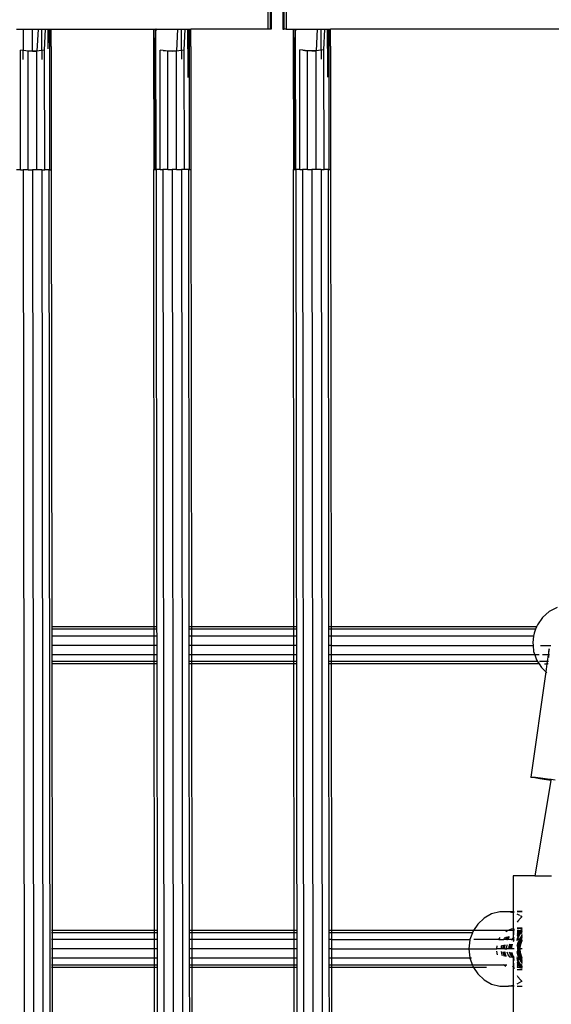
# Model space of a CAD drawing. Extents: x -6253 to 6253, y -3829 to 3829.
# Drawn here: x -1273 to -1045, y 192 to 615 of the extents above; entities that cross this region are included whole.
import ezdxf

# ---------------------------------------------------------------- set-up
doc = ezdxf.new("R2010")
doc.units = 0
doc.layers.get('0').update_dxf_attribs({"linetype": 'CONTINUOUS'})

# ---------------------------------------------------------------- blocks, each defined once
blk = doc.blocks.new('005360')
for p, q in [((-1166.5, 691.21), (-1166.5, 611.21)), ((-1165.41, 691.21), (-1165.41, 611.21)), ((-1165, 691.21), (-1165, 611.21)), ((-1160, 635.21), (-1160, 611.21)), ((-1159.6, 635.21), (-1159.6, 611.21)), ((-1158.5, 635.21), (-1158.5, 611.21)), ((-1274.42, 611.21), (-1271.56, 611.21)), ((-1271.56, 611.21), (-1271.55, 601.94)), ((-1271.56, 611.21), (-1267.56, 611.21)), ((-1267.55, 601.67), (-1267.56, 611.21)), ((-1267.56, 611.21), (-1265.16, 611.21)), ((-1265.16, 611.21), (-1265.67, 601.74)), ((-1265.16, 611.21), (-1263.56, 611.21)), ((-1263.55, 601.95), (-1263.56, 611.21)), ((-1263.56, 611.21), (-1261.96, 611.21)), ((-1262.34, 602.1), (-1261.96, 611.21)), ((-1261.96, 611.21), (-1260.74, 611.21)), ((-1260.76, 602.68), (-1260.74, 611.21)), ((-1260.74, 611.21), (-1260.69, 611.21)), ((-1260.63, 611.09), (-1260.69, 611.21)), ((-1260.69, 611.21), (-1260.63, 611.21)), ((-1260.63, 611.09), (-1260.63, 611.21)), ((-1260.63, 611.21), (-1260.52, 611.21)), ((-1260.54, 610.5), (-1260.63, 611.09)), ((-1260.62, 607.63), (-1260.63, 611.09)), ((-1260.62, 607.63), (-1260.54, 610.5)), ((-1260.54, 610.5), (-1260.52, 611.21)), ((-1260.52, 611.21), (-1260.04, 611.21)), ((-1260.09, 607.39), (-1260.04, 611.21)), ((-1260.04, 611.21), (-1259.57, 611.21)), ((-1259.56, 603.82), (-1259.57, 611.21)), ((-1259.57, 611.21), (-1215.56, 611.21)), ((-1215.56, 611.21), (-1215.48, 611.21)), ((-1215.56, 611.21), (-1215.47, 550.75)), ((-1215.48, 611.21), (-1215.45, 603.75)), ((-1215.48, 611.21), (-1214.86, 611.21)), ((-1214.86, 611.21), (-1214.89, 608.04)), ((-1214.48, 611.14), (-1214.89, 608.04)), ((-1214.86, 611.21), (-1214.48, 611.21)), ((-1214.48, 611.21), (-1214.48, 611.14)), ((-1214.45, 611.21), (-1214.48, 611.14)), ((-1214.48, 611.21), (-1214.45, 611.21)), ((-1214.42, 550.75), (-1214.48, 611.14)), ((-1214.45, 611.21), (-1205.17, 611.21)), ((-1205.17, 611.21), (-1205.67, 601.8)), ((-1205.17, 611.21), (-1203.56, 611.21)), ((-1203.55, 602.01), (-1203.56, 611.21)), ((-1203.56, 611.21), (-1201.96, 611.21)), ((-1202.34, 602.17), (-1201.96, 611.21)), ((-1201.96, 611.21), (-1200.74, 611.21)), ((-1200.76, 602.74), (-1200.74, 611.21)), ((-1200.74, 611.21), (-1200.65, 611.21)), ((-1200.63, 611.16), (-1200.65, 611.21)), ((-1200.65, 611.21), (-1200.63, 611.21)), ((-1200.63, 611.16), (-1200.63, 611.21)), ((-1200.63, 611.21), (-1200.52, 611.21)), ((-1200.62, 607.7), (-1200.63, 611.16)), ((-1200.54, 610.57), (-1200.63, 611.16)), ((-1200.62, 607.7), (-1200.54, 610.57)), ((-1200.54, 610.57), (-1200.52, 611.21)), ((-1200.09, 607.46), (-1200.54, 610.57)), ((-1200.52, 611.21), (-1200.04, 611.21)), ((-1200.09, 607.46), (-1200.04, 611.21)), ((-1200.04, 611.21), (-1199.57, 611.21)), ((-1199.56, 603.89), (-1199.57, 611.21)), ((-1166.5, 611.21), (-1199.57, 611.21)), ((-1165.41, 611.21), (-1166.5, 611.21)), ((-1165, 611.21), (-1165.41, 611.21)), ((-1160, 611.21), (-1159.6, 611.21)), ((-1158.5, 611.21), (-1159.6, 611.21)), ((-1158.5, 611.21), (-1155.56, 611.21)), ((-1155.56, 611.21), (-1155.48, 611.21)), ((-1155.56, 611.21), (-1155.47, 550.82)), ((-1155.48, 611.21), (-1155.45, 603.82)), ((-1155.48, 611.21), (-1154.86, 611.21)), ((-1154.86, 611.21), (-1154.89, 608.11)), ((-1154.48, 611.21), (-1154.89, 608.11)), ((-1154.86, 611.21), (-1154.48, 611.21)), ((-1154.48, 611.21), (-1145.17, 611.21)), ((-1154.42, 550.82), (-1154.48, 611.21)), ((-1145.17, 611.21), (-1145.67, 601.87)), ((-1145.17, 611.21), (-1143.56, 611.21)), ((-1143.55, 602.08), (-1143.56, 611.21)), ((-1143.56, 611.21), (-1141.96, 611.21)), ((-1142.34, 602.24), (-1141.96, 611.21)), ((-1141.96, 611.21), (-1140.74, 611.21)), ((-1140.76, 602.81), (-1140.74, 611.21)), ((-1140.74, 611.21), (-1140.63, 611.21)), ((-1140.62, 607.81), (-1140.63, 611.21)), ((-1140.54, 610.64), (-1140.63, 611.21)), ((-1140.63, 611.21), (-1140.53, 611.21)), ((-1140.62, 607.81), (-1140.54, 610.64)), ((-1140.54, 610.64), (-1140.53, 611.21)), ((-1140.09, 607.52), (-1140.54, 610.64)), ((-1140.53, 611.21), (-1140.04, 611.21)), ((-1140.09, 607.52), (-1140.04, 611.21)), ((-1140.04, 611.21), (-1139.57, 611.21)), ((-1139.56, 603.96), (-1139.57, 611.21)), ((-1032.5, 611.21), (-1139.57, 611.21)), ((-1260.76, 602.68), (-1260.62, 607.63)), ((-1260.15, 602.9), (-1260.09, 607.39)), ((-1259.56, 603.82), (-1260.09, 607.39)), ((-1214.89, 608.04), (-1215.45, 603.75)), ((-1214.89, 608.04), (-1214.95, 602.95)), ((-1200.76, 602.74), (-1200.62, 607.7)), ((-1200.6, 590.44), (-1200.62, 607.7)), ((-1200.15, 602.97), (-1200.09, 607.46)), ((-1199.56, 603.89), (-1200.09, 607.46)), ((-1154.89, 608.11), (-1155.45, 603.82)), ((-1154.89, 608.11), (-1154.95, 603.02)), ((-1140.76, 602.81), (-1140.62, 607.81)), ((-1140.6, 590.51), (-1140.62, 607.81)), ((-1140.15, 603.04), (-1140.09, 607.52)), ((-1139.56, 603.96), (-1140.09, 607.52)), ((-1272.69, 550.68), (-1272.75, 602.09)), ((-1271.55, 601.94), (-1272.75, 602.09)), ((-1271.54, 598.13), (-1271.55, 601.94)), ((-1271.55, 601.94), (-1271.45, 601.93)), ((-1269.42, 601.65), (-1271.45, 601.93)), ((-1267.55, 601.67), (-1269.42, 601.65)), ((-1269.36, 550.69), (-1269.42, 601.65)), ((-1267.55, 601.67), (-1265.67, 601.74)), ((-1265.67, 601.65), (-1267.55, 601.67)), ((-1263.64, 601.94), (-1265.67, 601.65)), ((-1265.67, 601.74), (-1265.67, 601.65)), ((-1265.61, 550.69), (-1265.67, 601.65)), ((-1263.64, 601.94), (-1263.55, 601.95)), ((-1262.34, 602.1), (-1263.55, 601.95)), ((-1263.55, 601.95), (-1263.54, 598.12)), ((-1262.28, 550.69), (-1262.34, 602.1)), ((-1260.09, 550.7), (-1260.15, 602.9)), ((-1259.55, 603.7), (-1259.56, 603.82)), ((-1259.55, 603.7), (-1259.5, 550.7)), ((-1214.89, 550.75), (-1214.95, 602.95)), ((-1212.69, 550.75), (-1212.75, 602.16)), ((-1211.45, 602), (-1212.75, 602.16)), ((-1211.45, 602), (-1209.62, 601.81)), ((-1209.42, 601.72), (-1211.45, 602)), ((-1209.62, 601.81), (-1209.41, 601.8)), ((-1207.55, 601.74), (-1209.42, 601.72)), ((-1209.36, 550.76), (-1209.42, 601.72)), ((-1207.55, 601.74), (-1205.67, 601.8)), ((-1205.67, 601.72), (-1207.55, 601.74)), ((-1203.64, 602), (-1205.67, 601.72)), ((-1205.67, 601.8), (-1205.67, 601.72)), ((-1205.62, 550.76), (-1205.67, 601.72)), ((-1203.64, 602), (-1203.55, 602.01)), ((-1202.34, 602.17), (-1203.55, 602.01)), ((-1203.55, 602.01), (-1203.54, 598.19)), ((-1202.28, 550.76), (-1202.34, 602.17)), ((-1200.09, 550.76), (-1200.15, 602.97)), ((-1199.55, 603.76), (-1199.56, 603.89)), ((-1199.55, 603.76), (-1199.5, 550.76)), ((-1154.89, 550.82), (-1154.95, 603.02)), ((-1152.69, 550.82), (-1152.75, 602.23)), ((-1151.45, 602.06), (-1152.75, 602.23)), ((-1151.45, 602.06), (-1149.62, 601.88)), ((-1149.42, 601.79), (-1151.45, 602.06)), ((-1149.62, 601.88), (-1149.41, 601.87)), ((-1147.55, 601.81), (-1149.42, 601.79)), ((-1149.36, 550.82), (-1149.42, 601.79)), ((-1147.55, 601.81), (-1145.67, 601.87)), ((-1145.67, 601.79), (-1147.55, 601.81)), ((-1143.64, 602.07), (-1145.67, 601.79)), ((-1145.67, 601.87), (-1145.67, 601.79)), ((-1145.62, 550.83), (-1145.67, 601.79)), ((-1143.64, 602.07), (-1143.55, 602.08)), ((-1142.34, 602.24), (-1143.55, 602.08)), ((-1143.55, 602.08), (-1143.54, 598.28)), ((-1142.28, 550.83), (-1142.34, 602.24)), ((-1140.09, 550.83), (-1140.15, 603.04)), ((-1139.55, 603.83), (-1139.56, 603.96)), ((-1139.55, 603.83), (-1139.5, 550.83)), ((-1272.69, 550.68), (-1274.42, 550.68)), ((-1272.69, 550.68), (-1271.49, 550.68)), ((-1269.36, 550.69), (-1271.49, 550.68)), ((-1271.49, 550.68), (-1269.52, -1158.2)), ((-1269.36, 550.69), (-1267.49, 550.69)), ((-1267.49, 550.69), (-1265.52, -1158.2)), ((-1265.61, 550.69), (-1267.49, 550.69)), ((-1263.49, 550.69), (-1265.61, 550.69)), ((-1263.49, 550.69), (-1261.52, -1158.19)), ((-1263.49, 550.69), (-1262.28, 550.69)), ((-1260.56, 550.7), (-1262.28, 550.69)), ((-1260.56, 550.7), (-1258.59, -1158.19)), ((-1260.56, 550.7), (-1260.09, 550.7)), ((-1260.09, 550.7), (-1259.5, 550.7)), ((-1259.5, 550.7), (-1259.26, 354.21)), ((-1215.47, 550.75), (-1214.89, 550.75)), ((-1215.26, 354.21), (-1215.47, 550.75)), ((-1214.89, 550.75), (-1214.42, 550.75)), ((-1214.42, 550.75), (-1214.19, 354.21)), ((-1212.69, 550.75), (-1214.42, 550.75)), ((-1212.69, 550.75), (-1211.49, 550.75)), ((-1209.36, 550.76), (-1211.49, 550.75)), ((-1211.49, 550.75), (-1209.52, -1158.13)), ((-1209.36, 550.76), (-1207.49, 550.76)), ((-1207.49, 550.76), (-1205.52, -1158.13)), ((-1205.62, 550.76), (-1207.49, 550.76)), ((-1205.62, 550.76), (-1203.49, 550.76)), ((-1203.49, 550.76), (-1201.52, -1158.12)), ((-1202.28, 550.76), (-1203.49, 550.76)), ((-1200.56, 550.76), (-1202.28, 550.76)), ((-1200.56, 550.76), (-1200.33, 354.21)), ((-1200.56, 550.76), (-1200.09, 550.76)), ((-1200.09, 550.76), (-1199.5, 550.76)), ((-1199.5, 550.76), (-1199.26, 354.21)), ((-1155.47, 550.82), (-1154.89, 550.82)), ((-1155.26, 354.21), (-1155.47, 550.82)), ((-1154.89, 550.82), (-1154.42, 550.82)), ((-1154.42, 550.82), (-1152.45, -1158.07)), ((-1152.69, 550.82), (-1154.42, 550.82)), ((-1152.69, 550.82), (-1151.49, 550.82)), ((-1151.49, 550.82), (-1149.52, -1158.06)), ((-1149.36, 550.82), (-1151.49, 550.82)), ((-1149.36, 550.82), (-1147.49, 550.83)), ((-1147.49, 550.83), (-1145.52, -1158.06)), ((-1145.62, 550.83), (-1147.49, 550.83)), ((-1143.49, 550.83), (-1145.62, 550.83)), ((-1143.49, 550.83), (-1141.52, -1158.05)), ((-1143.49, 550.83), (-1142.28, 550.83)), ((-1140.56, 550.83), (-1142.28, 550.83)), ((-1140.56, 550.83), (-1140.33, 354.21)), ((-1140.56, 550.83), (-1140.09, 550.83)), ((-1140.09, 550.83), (-1139.5, 550.83)), ((-1139.5, 550.83), (-1139.28, 354.21)), ((-1045.52, 360.75), (-1048.42, 358.21)), ((-1042.12, 362.5), (-1045.52, 360.75)), ((-1048.42, 358.21), (-1050.65, 355.03)), ((-1259.26, 354.21), (-1259.4, 354.21)), ((-1259.26, 353.14), (-1259.4, 353.14)), ((-1215.26, 354.21), (-1259.26, 354.21)), ((-1259.26, 354.21), (-1259.26, 353.14)), ((-1215.26, 353.14), (-1259.26, 353.14)), ((-1259.26, 353.14), (-1259.26, 350.21)), ((-1214.19, 354.21), (-1215.26, 354.21)), ((-1215.26, 353.14), (-1215.26, 354.21)), ((-1214.19, 353.14), (-1215.26, 353.14)), ((-1215.25, 350.21), (-1215.26, 353.14)), ((-1214.19, 354.21), (-1214.19, 353.14)), ((-1214.19, 353.14), (-1214.18, 350.21)), ((-1199.26, 354.21), (-1200.33, 354.21)), ((-1200.33, 354.21), (-1200.33, 353.14)), ((-1199.26, 353.14), (-1200.33, 353.14)), ((-1200.33, 353.14), (-1200.33, 350.21)), ((-1155.26, 354.21), (-1199.26, 354.21)), ((-1199.26, 354.21), (-1199.26, 353.14)), ((-1155.26, 353.14), (-1199.26, 353.14)), ((-1199.26, 353.14), (-1199.26, 350.21)), ((-1154.31, 354.21), (-1155.26, 354.21)), ((-1155.26, 353.14), (-1155.26, 354.21)), ((-1154.31, 353.14), (-1155.26, 353.14)), ((-1155.25, 350.21), (-1155.26, 353.14)), ((-1139.4, 354.21), (-1140.33, 354.21)), ((-1140.33, 354.21), (-1140.33, 353.14)), ((-1139.4, 353.14), (-1140.33, 353.14)), ((-1140.33, 353.14), (-1140.33, 350.21)), ((-1139.28, 354.21), (-1139.28, 353.14)), ((-1050.97, 354.21), (-1139.28, 354.21)), ((-1139.28, 353.14), (-1139.27, 350.21)), ((-1051.4, 353.14), (-1139.28, 353.14)), ((-1052.08, 351.4), (-1052.25, 350.21)), ((-1051.4, 353.14), (-1052.08, 351.4)), ((-1050.97, 354.21), (-1051.4, 353.14)), ((-1050.65, 355.03), (-1050.97, 354.21)), ((-1259.26, 350.21), (-1259.4, 350.21)), ((-1215.25, 350.21), (-1259.26, 350.21)), ((-1259.26, 350.21), (-1259.25, 346.21)), ((-1214.18, 350.21), (-1215.25, 350.21)), ((-1215.25, 346.21), (-1215.25, 350.21)), ((-1214.18, 350.21), (-1214.18, 346.21)), ((-1199.26, 350.21), (-1200.33, 350.21)), ((-1200.33, 350.21), (-1200.32, 346.21)), ((-1155.25, 350.21), (-1199.26, 350.21)), ((-1199.26, 350.21), (-1199.25, 346.21)), ((-1154.31, 350.21), (-1155.25, 350.21)), ((-1155.25, 346.21), (-1155.25, 350.21)), ((-1139.4, 350.21), (-1140.33, 350.21)), ((-1140.33, 350.21), (-1140.32, 346.21)), ((-1139.27, 350.21), (-1139.27, 346.21)), ((-1052.25, 350.21), (-1139.27, 350.21)), ((-1052.25, 350.21), (-1052.63, 347.52)), ((-1052.63, 347.52), (-1052.5, 346.21)), ((-1259.25, 346.21), (-1259.39, 346.21)), ((-1215.25, 346.21), (-1259.25, 346.21)), ((-1259.25, 346.21), (-1259.25, 342.21)), ((-1214.18, 346.21), (-1215.25, 346.21)), ((-1215.24, 342.21), (-1215.25, 346.21)), ((-1214.18, 346.21), (-1214.18, 342.21)), ((-1199.25, 346.21), (-1200.32, 346.21)), ((-1200.32, 346.21), (-1200.32, 342.21)), ((-1155.25, 346.21), (-1199.25, 346.21)), ((-1199.25, 346.21), (-1199.25, 342.21)), ((-1154.31, 346.21), (-1155.25, 346.21)), ((-1155.24, 342.21), (-1155.25, 346.21)), ((-1139.39, 346.21), (-1140.32, 346.21)), ((-1140.32, 346.21), (-1140.32, 342.21)), ((-1139.27, 346.21), (-1139.26, 342.21)), ((-1139.27, 346.21), (-1052.5, 346.21)), ((-1052.5, 346.21), (-1052.26, 343.62)), ((-1052.26, 343.62), (-1051.78, 342.21)), ((-1049.36, 346.21), (-1044.92, 346.21)), ((-1045.64, 344.72), (-1045.99, 342.21)), ((-1045.78, 343.25), (-1045.64, 344.72)), ((-1045.77, 343.06), (-1045.78, 343.25)), ((-1259.25, 342.21), (-1259.39, 342.21)), ((-1259.24, 339.28), (-1259.39, 339.28)), ((-1215.24, 342.21), (-1259.25, 342.21)), ((-1259.25, 342.21), (-1259.24, 339.28)), ((-1215.24, 339.28), (-1259.24, 339.28)), ((-1259.24, 339.28), (-1259.24, 338.21)), ((-1214.18, 342.21), (-1215.24, 342.21)), ((-1215.24, 339.28), (-1215.24, 342.21)), ((-1214.17, 339.28), (-1215.24, 339.28)), ((-1215.24, 338.21), (-1215.24, 339.28)), ((-1214.18, 342.21), (-1214.17, 339.28)), ((-1214.17, 339.28), (-1214.17, 338.21)), ((-1199.25, 342.21), (-1200.32, 342.21)), ((-1200.32, 342.21), (-1200.32, 339.28)), ((-1199.24, 339.28), (-1200.32, 339.28)), ((-1200.32, 339.28), (-1200.31, 338.21)), ((-1155.24, 342.21), (-1199.25, 342.21)), ((-1199.25, 342.21), (-1199.24, 339.28)), ((-1155.24, 339.28), (-1199.24, 339.28)), ((-1199.24, 339.28), (-1199.24, 338.21)), ((-1154.3, 342.21), (-1155.24, 342.21)), ((-1155.24, 339.28), (-1155.24, 342.21)), ((-1154.3, 339.28), (-1155.24, 339.28)), ((-1155.24, 338.21), (-1155.24, 339.28)), ((-1139.39, 342.21), (-1140.32, 342.21)), ((-1140.32, 342.21), (-1140.32, 339.28)), ((-1139.39, 339.28), (-1140.32, 339.28)), ((-1140.32, 339.28), (-1140.31, 338.21)), ((-1139.26, 342.21), (-1139.26, 339.28)), ((-1051.78, 342.21), (-1139.26, 342.21)), ((-1139.26, 339.28), (-1139.26, 338.21)), ((-1050.59, 339.28), (-1139.26, 339.28)), ((-1051.78, 342.21), (-1051, 339.93)), ((-1049.85, 342.21), (-1051.78, 342.21)), ((-1051, 339.93), (-1050.59, 339.28)), ((-1050.59, 339.28), (-1049.9, 338.21)), ((-1046.41, 339.28), (-1049.73, 339.28)), ((-1045.99, 342.21), (-1048.45, 342.21)), ((-1046.41, 339.28), (-1046.56, 338.21)), ((-1045.99, 342.21), (-1046.41, 339.28)), ((-1046.31, 339.28), (-1046.41, 339.28)), ((-1045.89, 339.28), (-1046.25, 339.28)), ((-1045.89, 342.21), (-1045.99, 342.21)), ((-1045.74, 342.21), (-1045.86, 342.21)), ((-1045.74, 342.21), (-1045.76, 342.89)), ((-1045.7, 341.19), (-1045.74, 342.21)), ((-1045.48, 342.21), (-1045.74, 342.21)), ((-1045.66, 340.96), (-1045.7, 341.19)), ((-1259.24, 338.21), (-1259.39, 338.21)), ((-1215.24, 338.21), (-1259.24, 338.21)), ((-1259.24, 338.21), (-1259.11, 223.69)), ((-1214.17, 338.21), (-1215.24, 338.21)), ((-1215.11, 223.69), (-1215.24, 338.21)), ((-1214.17, 338.21), (-1214.04, 223.69)), ((-1199.24, 338.21), (-1200.31, 338.21)), ((-1200.31, 338.21), (-1200.18, 223.69)), ((-1155.24, 338.21), (-1199.24, 338.21)), ((-1199.24, 338.21), (-1199.11, 223.69)), ((-1154.3, 338.21), (-1155.24, 338.21)), ((-1155.11, 223.69), (-1155.24, 338.21)), ((-1139.39, 338.21), (-1140.31, 338.21)), ((-1140.31, 338.21), (-1140.18, 223.69)), ((-1139.26, 338.21), (-1139.11, 223.69)), ((-1049.9, 338.21), (-1139.26, 338.21)), ((-1047.03, 334.86), (-1053.42, 289.61)), ((-1049.9, 338.21), (-1048.92, 336.67)), ((-1048.92, 336.67), (-1047.03, 334.86)), ((-1047.63, 338.21), (-1046.56, 338.21)), ((-1046.56, 338.21), (-1047.03, 334.86)), ((-1047.03, 334.86), (-1046.95, 334.79)), ((-1046.86, 334.7), (-1046.58, 334.43)), ((-1046.46, 338.21), (-1046.56, 338.21)), ((-1046.05, 338.21), (-1046.39, 338.21)), ((-1053.42, 289.61), (-1052.91, 289.62)), ((-1053, 289.46), (-1053.42, 289.61)), ((-1051.68, 289.2), (-1053, 289.46)), ((-1052.91, 289.62), (-1051.5, 289.5)), ((-1044.83, 288.08), (-1051.75, 247.19)), ((-1049.53, 288.82), (-1051.68, 289.2)), ((-1051.5, 289.5), (-1049.27, 289.25)), ((-1046.68, 288.37), (-1049.53, 288.82)), ((-1049.27, 289.25), (-1046.36, 288.89)), ((-1044.83, 288.08), (-1046.68, 288.37)), ((-1046.36, 288.89), (-1044.73, 288.68)), ((-1044.77, 288.42), (-1044.83, 288.08)), ((-1044.73, 288.68), (-1044.76, 288.47)), ((-1044.73, 288.68), (-1042.93, 288.45)), ((-1061.05, 247.19), (-1061.05, 231.7)), ((-1051.75, 247.19), (-1061.05, 247.19)), ((-1051.75, 247.19), (-1044.6, 247.19)), ((-1073.52, 228.96), (-1076.27, 226.38)), ((-1070.28, 230.77), (-1073.52, 228.96)), ((-1066.72, 231.7), (-1070.28, 230.77)), ((-1063.05, 231.7), (-1066.72, 231.7)), ((-1061.05, 231.7), (-1063.05, 231.7)), ((-1061.05, 231.18), (-1063.05, 231.7)), ((-1060.66, 231.7), (-1061.05, 231.7)), ((-1061.05, 231.7), (-1061.05, 231.18)), ((-1060.66, 231.08), (-1061.05, 231.18)), ((-1061.05, 231.18), (-1061.05, 224.5)), ((-1057.19, 231.76), (-1059.35, 231.74)), ((-1057.19, 231.7), (-1059.35, 231.7)), ((-1058.16, 230.03), (-1059.35, 230.69)), ((-1057.93, 228.96), (-1059.03, 227.69)), ((-1057.25, 229.52), (-1057.93, 228.96)), ((-1057.25, 229.52), (-1057.89, 229.88)), ((-1057.19, 229.57), (-1057.25, 229.52)), ((-1057.19, 229.49), (-1057.25, 229.52)), ((-1076.27, 226.38), (-1078.02, 223.69)), ((-1063.49, 223.69), (-1061.82, 224.38)), ((-1061.82, 224.38), (-1061.05, 224.5)), ((-1061.05, 224.5), (-1060.66, 224.57)), ((-1061.05, 224.5), (-1061.05, 223.69)), ((-1059.03, 227.69), (-1059.35, 227.16)), ((-1057.19, 224.67), (-1059.35, 224.67)), ((-1059.35, 224.63), (-1058.18, 224.56)), ((-1058.18, 224.56), (-1057.19, 224.26)), ((-1259.11, 223.69), (-1259.33, 223.69)), ((-1259.11, 222.61), (-1259.33, 222.61)), ((-1215.11, 223.69), (-1259.11, 223.69)), ((-1259.11, 223.69), (-1259.11, 222.61)), ((-1215.11, 222.61), (-1259.11, 222.61)), ((-1259.11, 222.61), (-1259.11, 219.69)), ((-1214.04, 223.69), (-1215.11, 223.69)), ((-1215.11, 222.61), (-1215.11, 223.69)), ((-1214.04, 222.61), (-1215.11, 222.61)), ((-1215.1, 219.69), (-1215.11, 222.61)), ((-1214.04, 223.69), (-1214.04, 222.61)), ((-1214.04, 222.61), (-1214.03, 219.69)), ((-1199.11, 223.69), (-1200.18, 223.69)), ((-1200.18, 223.69), (-1200.18, 222.61)), ((-1199.11, 222.61), (-1200.18, 222.61)), ((-1200.18, 222.61), (-1200.18, 219.69)), ((-1155.11, 223.69), (-1199.11, 223.69)), ((-1199.11, 223.69), (-1199.11, 222.61)), ((-1155.11, 222.61), (-1199.11, 222.61)), ((-1199.11, 222.61), (-1199.11, 219.69)), ((-1154.24, 223.69), (-1155.11, 223.69)), ((-1155.11, 222.61), (-1155.11, 223.69)), ((-1154.24, 222.61), (-1155.11, 222.61)), ((-1155.1, 219.69), (-1155.11, 222.61)), ((-1139.33, 223.69), (-1140.18, 223.69)), ((-1140.18, 223.69), (-1140.18, 222.61)), ((-1139.33, 222.61), (-1140.18, 222.61)), ((-1140.18, 222.61), (-1140.18, 219.69)), ((-1139.11, 223.69), (-1139.11, 222.61)), ((-1078.02, 223.69), (-1139.11, 223.69)), ((-1139.11, 222.61), (-1139.11, 219.69)), ((-1078.55, 222.61), (-1139.11, 222.61)), ((-1078.55, 222.61), (-1079.6, 219.69)), ((-1078.35, 223.18), (-1078.55, 222.61)), ((-1078.02, 223.69), (-1078.35, 223.18)), ((-1066.3, 223.69), (-1078.02, 223.69)), ((-1067.19, 219.69), (-1066.64, 220.64)), ((-1063.53, 223.67), (-1066.3, 223.69)), ((-1065.08, 219.69), (-1064.79, 220.26)), ((-1064.79, 220.26), (-1064.32, 220.83)), ((-1064.41, 219.69), (-1064.12, 220.26)), ((-1064.22, 223.18), (-1063.53, 223.67)), ((-1064.12, 220.26), (-1063.6, 220.89)), ((-1064.08, 219.69), (-1063.79, 220.26)), ((-1063.84, 219.81), (-1062.93, 220.95)), ((-1063.79, 220.26), (-1063.24, 220.92)), ((-1063.53, 223.67), (-1063.49, 223.69)), ((-1063.51, 219.81), (-1062.57, 220.98)), ((-1061.05, 223.69), (-1063.49, 223.69)), ((-1061.4, 219.69), (-1061.11, 220.26)), ((-1061.11, 223.18), (-1061.05, 223.21)), ((-1061.11, 220.26), (-1061.03, 220.36)), ((-1061.05, 223.69), (-1061.05, 223.21)), ((-1060.74, 223.69), (-1061.05, 223.69)), ((-1061.05, 223.21), (-1060.83, 223.3)), ((-1061.05, 223.21), (-1061.05, 221.11)), ((-1060.94, 222.29), (-1061.05, 221.11)), ((-1061.05, 221.11), (-1061.03, 220.36)), ((-1061.03, 220.36), (-1060.66, 220.8)), ((-1061.03, 220.36), (-1061.02, 219.89)), ((-1060.95, 219.92), (-1060.78, 220.26)), ((-1060.93, 222.43), (-1060.94, 222.29)), ((-1060.94, 222.29), (-1060.66, 222.41)), ((-1060.91, 222.61), (-1060.93, 222.43)), ((-1060.93, 222.43), (-1060.66, 222.55)), ((-1060.89, 222.85), (-1060.91, 222.61)), ((-1060.66, 222.61), (-1060.91, 222.61)), ((-1060.88, 223), (-1060.89, 222.85)), ((-1060.89, 222.85), (-1060.66, 222.95)), ((-1060.86, 223.18), (-1060.88, 223)), ((-1060.88, 223), (-1060.66, 223.09)), ((-1060.83, 223.3), (-1060.86, 223.18)), ((-1060.74, 223.69), (-1060.83, 223.3)), ((-1060.83, 223.3), (-1060.66, 223.37)), ((-1060.78, 220.26), (-1060.66, 220.4)), ((-1060.66, 224.01), (-1060.74, 223.69)), ((-1060.66, 223.69), (-1060.74, 223.69)), ((-1058.84, 223.68), (-1059.35, 223.69)), ((-1059.35, 223.6), (-1058.84, 223.68)), ((-1059.35, 223.5), (-1058.42, 223.64)), ((-1059.35, 223.44), (-1058.21, 223.62)), ((-1059.35, 222.99), (-1058.09, 223.18)), ((-1059.35, 222.94), (-1057.9, 223.16)), ((-1059.35, 221.85), (-1058.33, 222.61)), ((-1059.35, 222.1), (-1058.66, 222.61)), ((-1058.66, 222.61), (-1059.35, 222.61)), ((-1059.35, 221.48), (-1058.35, 222.25)), ((-1059.35, 221.22), (-1058.4, 221.91)), ((-1059.21, 220.14), (-1059.35, 220.17)), ((-1059.24, 220.08), (-1059.21, 220.14)), ((-1059.21, 220.14), (-1058.4, 221.91)), ((-1059.21, 220.14), (-1059.06, 220.1)), ((-1059.06, 220.1), (-1058.39, 220.18)), ((-1059.06, 220.1), (-1059.03, 220.17)), ((-1059.03, 220.17), (-1058.23, 221.91)), ((-1058.42, 223.64), (-1058.84, 223.68)), ((-1058.66, 222.61), (-1058.52, 222.72)), ((-1058.33, 222.61), (-1058.66, 222.61)), ((-1058.52, 222.72), (-1057.56, 223.13)), ((-1058.42, 223.64), (-1058.17, 223.68)), ((-1058.42, 223.64), (-1058.21, 223.62)), ((-1058.4, 221.91), (-1058.34, 222)), ((-1058.39, 220.18), (-1058.14, 220.12)), ((-1058.35, 222.25), (-1058.08, 222.36)), ((-1058.34, 222), (-1058.08, 222.36)), ((-1058.34, 222), (-1058.01, 222.25)), ((-1058.33, 222.61), (-1058.18, 222.72)), ((-1057.91, 222.61), (-1058.33, 222.61)), ((-1058.23, 221.91), (-1058.01, 222.25)), ((-1058.21, 223.62), (-1057.96, 223.66)), ((-1058.21, 223.62), (-1057.25, 223.54)), ((-1058.18, 222.72), (-1057.68, 222.93)), ((-1058.17, 223.68), (-1057.96, 223.66)), ((-1058.14, 220.12), (-1058.1, 220.26)), ((-1058.1, 220.26), (-1058.05, 220.31)), ((-1058.09, 223.18), (-1057.9, 223.16)), ((-1058.08, 222.36), (-1057.91, 222.61)), ((-1058.08, 222.36), (-1057.85, 222.46)), ((-1058.05, 220.31), (-1057.19, 221.35)), ((-1057.66, 221.24), (-1058.05, 220.31)), ((-1058.01, 222.25), (-1057.19, 222.61)), ((-1058.01, 222.25), (-1057.85, 222.46)), ((-1057.96, 223.66), (-1057.84, 223.68)), ((-1057.95, 220.08), (-1057.83, 220.36)), ((-1057.91, 222.61), (-1057.68, 222.93)), ((-1057.74, 222.61), (-1057.91, 222.61)), ((-1057.9, 223.16), (-1057.76, 223.18)), ((-1057.87, 220.06), (-1057.76, 220.26)), ((-1057.85, 222.46), (-1057.5, 222.61)), ((-1057.85, 222.46), (-1057.74, 222.61)), ((-1057.19, 223.69), (-1057.84, 223.68)), ((-1057.84, 223.68), (-1057.19, 223.62)), ((-1057.84, 223.68), (-1057.19, 223.59)), ((-1057.83, 220.36), (-1057.19, 221.26)), ((-1057.76, 223.18), (-1057.56, 223.13)), ((-1057.76, 220.26), (-1057.19, 220.95)), ((-1057.74, 222.61), (-1057.45, 223.03)), ((-1057.5, 222.61), (-1057.74, 222.61)), ((-1057.68, 222.93), (-1057.56, 223.13)), ((-1057.68, 222.93), (-1057.45, 223.03)), ((-1057.19, 221.93), (-1057.66, 221.24)), ((-1057.65, 220.01), (-1057.19, 220.59)), ((-1057.56, 223.13), (-1057.52, 223.17)), ((-1057.52, 223.17), (-1057.48, 223.16)), ((-1057.5, 222.61), (-1057.19, 222.74)), ((-1057.19, 222.61), (-1057.5, 222.61)), ((-1057.48, 223.16), (-1057.25, 223.54)), ((-1057.48, 223.16), (-1057.31, 223.23)), ((-1057.48, 223.16), (-1057.36, 223.15)), ((-1057.45, 223.03), (-1057.36, 223.15)), ((-1057.45, 223.03), (-1057.29, 223.1)), ((-1057.37, 219.95), (-1057.19, 220.17)), ((-1057.36, 223.15), (-1057.31, 223.23)), ((-1057.36, 223.15), (-1057.19, 223.14)), ((-1057.36, 223.15), (-1057.29, 223.1)), ((-1057.31, 223.23), (-1057.19, 223.39)), ((-1057.31, 223.23), (-1057.19, 223.28)), ((-1057.29, 223.1), (-1057.19, 223.14)), ((-1057.29, 223.1), (-1057.19, 223.09)), ((-1057.25, 223.54), (-1057.19, 223.62)), ((-1057.25, 223.54), (-1057.19, 223.53)), ((-1259.11, 219.69), (-1259.33, 219.69)), ((-1215.1, 219.69), (-1259.11, 219.69)), ((-1259.11, 219.69), (-1259.1, 215.69)), ((-1214.03, 219.69), (-1215.1, 219.69)), ((-1215.1, 215.69), (-1215.1, 219.69)), ((-1214.03, 219.69), (-1214.03, 215.69)), ((-1199.11, 219.69), (-1200.18, 219.69)), ((-1200.18, 219.69), (-1200.17, 215.69)), ((-1155.1, 219.69), (-1199.11, 219.69)), ((-1199.11, 219.69), (-1199.1, 215.69)), ((-1154.24, 219.69), (-1155.1, 219.69)), ((-1155.1, 215.69), (-1155.1, 219.69)), ((-1139.33, 219.69), (-1140.18, 219.69)), ((-1140.18, 219.69), (-1140.17, 215.69)), ((-1139.11, 219.69), (-1139.11, 215.69)), ((-1139.11, 219.69), (-1079.6, 219.69)), ((-1079.65, 219.55), (-1080.09, 215.69)), ((-1079.6, 219.69), (-1079.65, 219.55)), ((-1067.19, 219.69), (-1077.99, 219.69)), ((-1068.09, 215.75), (-1067.95, 217.05)), ((-1067.27, 219.55), (-1067.19, 219.69)), ((-1067.19, 219.69), (-1065.08, 219.69)), ((-1066.1, 215.69), (-1066.07, 216.83)), ((-1066.07, 216.83), (-1065.96, 217.27)), ((-1065.43, 215.69), (-1065.4, 216.83)), ((-1065.4, 216.83), (-1065.27, 217.35)), ((-1065.15, 219.55), (-1065.08, 219.69)), ((-1065.1, 215.69), (-1065.07, 216.83)), ((-1064.41, 219.69), (-1065.08, 219.69)), ((-1065.07, 216.83), (-1064.93, 217.39)), ((-1064.97, 216.43), (-1064.77, 217.41)), ((-1064.96, 215.69), (-1064.97, 216.43)), ((-1064.64, 216.43), (-1064.42, 217.44)), ((-1064.62, 215.69), (-1064.64, 216.43)), ((-1064.49, 219.55), (-1064.41, 219.69)), ((-1064.08, 219.69), (-1064.41, 219.69)), ((-1064.15, 219.55), (-1064.08, 219.69)), ((-1063.9, 219.69), (-1064.08, 219.69)), ((-1063.97, 219.55), (-1063.9, 219.69)), ((-1063.9, 219.69), (-1063.84, 219.81)), ((-1063.57, 219.69), (-1063.9, 219.69)), ((-1063.85, 215.91), (-1063.57, 217.29)), ((-1063.83, 215.69), (-1063.85, 215.91)), ((-1063.63, 219.55), (-1063.57, 219.69)), ((-1063.57, 219.69), (-1063.51, 219.81)), ((-1061.44, 219.69), (-1063.57, 219.69)), ((-1063.57, 217.29), (-1063.43, 217.56)), ((-1062.84, 215.91), (-1062.57, 217.29)), ((-1062.82, 215.69), (-1062.84, 215.91)), ((-1062.57, 217.29), (-1062.36, 217.68)), ((-1062.42, 215.69), (-1062.39, 216.83)), ((-1062.39, 216.83), (-1062.17, 217.7)), ((-1062.08, 215.69), (-1062.05, 216.83)), ((-1062.05, 216.83), (-1061.83, 217.74)), ((-1061.96, 216.43), (-1061.68, 217.75)), ((-1061.95, 215.69), (-1061.96, 216.43)), ((-1061.74, 219.55), (-1061.44, 219.69)), ((-1061.63, 216.43), (-1061.34, 217.79)), ((-1061.61, 215.69), (-1061.63, 216.43)), ((-1061.47, 219.55), (-1061.4, 219.69)), ((-1061.44, 219.69), (-1061.4, 219.69)), ((-1061.4, 219.69), (-1061.02, 219.89)), ((-1061.07, 219.69), (-1061.4, 219.69)), ((-1061.14, 219.55), (-1061.07, 219.69)), ((-1061.07, 219.69), (-1061.02, 219.78)), ((-1061.02, 219.69), (-1061.07, 219.69)), ((-1061.02, 219.78), (-1060.95, 219.92)), ((-1061.02, 219.89), (-1060.95, 219.92)), ((-1061.02, 219.89), (-1061.02, 219.78)), ((-1061.02, 219.78), (-1061.02, 219.69)), ((-1061.02, 219.69), (-1061.01, 219.55)), ((-1060.89, 219.69), (-1061.02, 219.69)), ((-1061, 219.44), (-1060.89, 219.69)), ((-1061, 219.39), (-1060.92, 219.46)), ((-1060.95, 219.92), (-1060.72, 220.03)), ((-1060.94, 218.85), (-1060.66, 219.46)), ((-1060.92, 219.46), (-1060.66, 219.58)), ((-1060.89, 219.69), (-1060.83, 219.81)), ((-1060.66, 219.69), (-1060.89, 219.69)), ((-1060.83, 219.81), (-1060.66, 220.02)), ((-1060.72, 220.03), (-1060.66, 220.02)), ((-1059.35, 220.07), (-1059.24, 220.08)), ((-1059.35, 219.81), (-1059.34, 219.86)), ((-1059.35, 219.14), (-1059.21, 219.69)), ((-1059.21, 219.69), (-1059.35, 219.69)), ((-1059.35, 216.94), (-1058.93, 218.63)), ((-1059.34, 219.86), (-1059.24, 220.08)), ((-1059.24, 220.08), (-1059.06, 220.1)), ((-1059.21, 219.69), (-1059.17, 219.86)), ((-1058.39, 219.69), (-1059.21, 219.69)), ((-1059.17, 219.86), (-1059.06, 220.1)), ((-1059.06, 220.1), (-1058.22, 219.92)), ((-1059.04, 216.83), (-1058.97, 217.12)), ((-1059.04, 215.75), (-1059.04, 216.83)), ((-1059.04, 215.75), (-1058.99, 216.38)), ((-1058.99, 216.38), (-1058.97, 217.12)), ((-1058.94, 217.16), (-1058.97, 217.12)), ((-1058.95, 216.43), (-1058.58, 218.19)), ((-1058.93, 215.69), (-1058.95, 216.43)), ((-1058.94, 217.16), (-1058.81, 217.68)), ((-1058.93, 218.63), (-1058.39, 219.69)), ((-1058.81, 217.68), (-1058.59, 218.63)), ((-1058.61, 216.43), (-1058.24, 218.19)), ((-1058.6, 215.69), (-1058.61, 216.43)), ((-1058.59, 218.63), (-1058.56, 218.69)), ((-1058.58, 218.19), (-1057.88, 219.69)), ((-1058.56, 218.69), (-1058.53, 218.82)), ((-1058.53, 218.82), (-1058.06, 219.69)), ((-1058.53, 218.82), (-1058.13, 219.69)), ((-1058.51, 219.25), (-1058.53, 218.82)), ((-1058.32, 219.69), (-1058.51, 219.25)), ((-1058.42, 215.69), (-1057.45, 219.5)), ((-1058.39, 219.69), (-1058.22, 219.92)), ((-1058.32, 219.69), (-1058.39, 219.69)), ((-1058.22, 219.92), (-1058.32, 219.69)), ((-1058.13, 219.69), (-1058.32, 219.69)), ((-1058.24, 218.19), (-1057.59, 219.58)), ((-1058.14, 220.12), (-1058.22, 219.92)), ((-1058.22, 219.92), (-1058.1, 219.89)), ((-1058.14, 220.12), (-1057.95, 220.08)), ((-1058.13, 219.69), (-1058.05, 219.86)), ((-1058.06, 219.69), (-1058.13, 219.69)), ((-1058.1, 219.89), (-1058.05, 219.86)), ((-1058.06, 219.69), (-1057.99, 219.82)), ((-1057.88, 219.69), (-1058.06, 219.69)), ((-1058.05, 219.86), (-1057.95, 220.08)), ((-1058.05, 219.86), (-1057.99, 219.82)), ((-1058, 215.69), (-1057.97, 216.72)), ((-1057.99, 219.82), (-1057.87, 220.06)), ((-1057.99, 219.82), (-1057.85, 219.74)), ((-1057.97, 216.72), (-1057.94, 216.83)), ((-1057.95, 220.08), (-1057.87, 220.06)), ((-1057.94, 216.83), (-1057.63, 218.24)), ((-1057.88, 219.69), (-1057.85, 219.74)), ((-1057.77, 219.69), (-1057.88, 219.69)), ((-1057.87, 220.06), (-1057.65, 220.01)), ((-1057.85, 219.74), (-1057.82, 219.81)), ((-1057.85, 219.74), (-1057.77, 219.69)), ((-1057.82, 219.81), (-1057.65, 220.01)), ((-1057.77, 219.69), (-1057.59, 219.58)), ((-1057.54, 219.69), (-1057.77, 219.69)), ((-1057.65, 220.01), (-1057.37, 219.95)), ((-1057.63, 218.24), (-1057.19, 219.28)), ((-1057.59, 219.58), (-1057.54, 219.69)), ((-1057.59, 219.58), (-1057.45, 219.5)), ((-1057.54, 219.69), (-1057.48, 219.81)), ((-1057.41, 219.69), (-1057.54, 219.69)), ((-1057.48, 219.81), (-1057.37, 219.95)), ((-1057.45, 219.5), (-1057.41, 219.69)), ((-1057.45, 219.5), (-1057.19, 219.34)), ((-1057.41, 219.69), (-1057.19, 219.91)), ((-1057.19, 219.69), (-1057.41, 219.69)), ((-1057.37, 219.95), (-1057.19, 219.91)), ((-1259.1, 215.69), (-1259.32, 215.69)), ((-1259.1, 211.69), (-1259.32, 211.69)), ((-1215.1, 215.69), (-1259.1, 215.69)), ((-1259.1, 215.69), (-1259.1, 211.69)), ((-1215.09, 211.69), (-1259.1, 211.69)), ((-1259.1, 211.69), (-1259.09, 208.76)), ((-1214.03, 215.69), (-1215.1, 215.69)), ((-1215.09, 211.69), (-1215.1, 215.69)), ((-1214.03, 211.69), (-1215.09, 211.69)), ((-1215.09, 208.76), (-1215.09, 211.69)), ((-1214.03, 215.69), (-1214.03, 211.69)), ((-1214.03, 211.69), (-1214.02, 208.76)), ((-1199.1, 215.69), (-1200.17, 215.69)), ((-1200.17, 215.69), (-1200.17, 211.69)), ((-1199.1, 211.69), (-1200.17, 211.69)), ((-1200.17, 211.69), (-1200.17, 208.76)), ((-1155.1, 215.69), (-1199.1, 215.69)), ((-1199.1, 215.69), (-1199.1, 211.69)), ((-1155.09, 211.69), (-1199.1, 211.69)), ((-1199.1, 211.69), (-1199.09, 208.76)), ((-1154.24, 215.69), (-1155.1, 215.69)), ((-1155.09, 211.69), (-1155.1, 215.69)), ((-1154.23, 211.69), (-1155.09, 211.69)), ((-1155.09, 208.76), (-1155.09, 211.69)), ((-1139.32, 215.69), (-1140.17, 215.69)), ((-1140.17, 215.69), (-1140.17, 211.69)), ((-1139.32, 211.69), (-1140.17, 211.69)), ((-1140.17, 211.69), (-1140.17, 208.76)), ((-1139.11, 215.69), (-1139.1, 211.69)), ((-1139.11, 215.69), (-1080.09, 215.69)), ((-1139.1, 211.69), (-1139.1, 208.76)), ((-1079.6, 211.69), (-1139.1, 211.69)), ((-1080.09, 215.69), (-1079.65, 211.82)), ((-1080.09, 215.69), (-1068.09, 215.69)), ((-1079.65, 211.82), (-1079.6, 211.69)), ((-1078.93, 211.69), (-1079.6, 211.69)), ((-1079.6, 211.69), (-1078.55, 208.76)), ((-1068.09, 215.69), (-1068.09, 215.75)), ((-1066.1, 215.69), (-1068.09, 215.69)), ((-1067.91, 213.82), (-1067.99, 214.69)), ((-1067.71, 213.18), (-1067.91, 213.82)), ((-1065.43, 215.69), (-1066.1, 215.69)), ((-1065.76, 213.16), (-1066.03, 214.53)), ((-1065.58, 212.75), (-1065.76, 213.16)), ((-1065.1, 215.69), (-1065.43, 215.69)), ((-1065.09, 213.16), (-1065.35, 214.47)), ((-1064.96, 215.69), (-1065.1, 215.69)), ((-1064.85, 212.6), (-1065.09, 213.16)), ((-1064.76, 213.16), (-1065.01, 214.45)), ((-1064.62, 215.69), (-1064.96, 215.69)), ((-1064.49, 212.87), (-1064.89, 214.44)), ((-1064.48, 212.53), (-1064.76, 213.16)), ((-1064.62, 215.69), (-1063.83, 215.69)), ((-1064.16, 212.87), (-1064.55, 214.41)), ((-1064.29, 212.49), (-1064.49, 212.87)), ((-1063.92, 212.41), (-1064.16, 212.87)), ((-1062.82, 215.69), (-1063.83, 215.69)), ((-1063.17, 213.23), (-1063.63, 214.33)), ((-1062.28, 212.18), (-1063.17, 213.23)), ((-1062.42, 215.69), (-1062.82, 215.69)), ((-1062.16, 213.23), (-1062.59, 214.25)), ((-1062.08, 215.69), (-1062.42, 215.69)), ((-1062.08, 213.16), (-1062.29, 214.22)), ((-1062.02, 212.03), (-1062.28, 212.18)), ((-1062.08, 213.16), (-1062.16, 213.23)), ((-1061.95, 215.69), (-1062.08, 215.69)), ((-1062.06, 213.1), (-1062.08, 213.16)), ((-1061.54, 211.93), (-1062.06, 213.1)), ((-1061.36, 212.29), (-1062.06, 213.1)), ((-1061.61, 215.69), (-1061.95, 215.69)), ((-1061.75, 213.16), (-1061.95, 214.19)), ((-1061.48, 212.87), (-1061.81, 214.18)), ((-1061.36, 212.29), (-1061.75, 213.16)), ((-1060.66, 215.69), (-1061.61, 215.69)), ((-1061.05, 212.05), (-1061.48, 212.87)), ((-1061.15, 212.87), (-1061.47, 214.15)), ((-1061.27, 212.18), (-1061.36, 212.29)), ((-1061.17, 211.86), (-1061.27, 212.18)), ((-1061.05, 212.05), (-1061.27, 212.18)), ((-1060.66, 211.95), (-1061.15, 212.87)), ((-1060.66, 211.81), (-1061.05, 212.05)), ((-1060.86, 211.69), (-1061.05, 212.05)), ((-1061.01, 211.82), (-1061.02, 211.69)), ((-1060.86, 211.69), (-1061.02, 211.69)), ((-1061.02, 211.69), (-1061.02, 211.51)), ((-1060.66, 211.69), (-1060.86, 211.69)), ((-1060.71, 211.39), (-1060.86, 211.69)), ((-1059.07, 215.69), (-1059.35, 215.69)), ((-1059.07, 213.16), (-1059.35, 214.6)), ((-1059.18, 211.69), (-1059.35, 212.25)), ((-1059.18, 211.69), (-1059.35, 211.69)), ((-1059.23, 211.28), (-1059.35, 211.69)), ((-1058.42, 211.69), (-1059.18, 211.69)), ((-1059.05, 211.24), (-1059.18, 211.69)), ((-1059.09, 214.98), (-1059.03, 215.22)), ((-1058.89, 213.99), (-1059.09, 214.98)), ((-1059.07, 215.69), (-1059.04, 215.75)), ((-1059.05, 215.46), (-1059.07, 215.69)), ((-1059.07, 215.69), (-1058.93, 215.69)), ((-1058.42, 211.69), (-1059.07, 213.16)), ((-1059.05, 215.46), (-1059.03, 215.22)), ((-1059.03, 215.22), (-1059.04, 214.94)), ((-1058.89, 213.99), (-1059.04, 214.94)), ((-1058.91, 214.62), (-1058.93, 215.69)), ((-1058.6, 215.69), (-1058.93, 215.69)), ((-1058.47, 212.87), (-1058.91, 214.62)), ((-1058.87, 213.82), (-1058.89, 213.99)), ((-1058.86, 213.76), (-1058.87, 213.82)), ((-1058.86, 213.76), (-1058.83, 213.66)), ((-1058.73, 213.16), (-1058.83, 213.66)), ((-1058.56, 212.77), (-1058.83, 213.66)), ((-1058.73, 213.16), (-1058.7, 212.79)), ((-1058.56, 212.77), (-1058.73, 213.16)), ((-1058.7, 212.79), (-1058.31, 211.69)), ((-1058.58, 214.62), (-1058.6, 215.69)), ((-1058.42, 215.69), (-1058.6, 215.69)), ((-1058.13, 212.87), (-1058.58, 214.62)), ((-1058.37, 212.13), (-1058.56, 212.77)), ((-1058.08, 211.69), (-1058.56, 212.77)), ((-1057.84, 211.66), (-1058.47, 212.87)), ((-1057.45, 211.85), (-1058.42, 215.69)), ((-1058, 215.69), (-1058.42, 215.69)), ((-1058.32, 211.47), (-1058.42, 211.69)), ((-1058.31, 211.69), (-1058.42, 211.69)), ((-1058.29, 211.97), (-1058.37, 212.13)), ((-1058.31, 211.69), (-1058.23, 211.47)), ((-1058.08, 211.69), (-1058.31, 211.69)), ((-1058.08, 211.69), (-1058.29, 211.97)), ((-1057.57, 211.79), (-1058.13, 212.87)), ((-1058.03, 211.57), (-1058.08, 211.69)), ((-1057.84, 211.66), (-1058.08, 211.69)), ((-1058.01, 215.15), (-1058, 215.69)), ((-1057.77, 213.6), (-1058.01, 215.15)), ((-1057.19, 215.69), (-1058, 215.69)), ((-1057.78, 211.69), (-1057.84, 211.66)), ((-1057.57, 211.79), (-1057.78, 211.69)), ((-1057.51, 211.69), (-1057.78, 211.69)), ((-1057.25, 212.14), (-1057.77, 213.6)), ((-1057.45, 211.85), (-1057.57, 211.79)), ((-1057.51, 211.69), (-1057.57, 211.79)), ((-1057.37, 211.41), (-1057.51, 211.69)), ((-1057.41, 211.69), (-1057.51, 211.69)), ((-1057.3, 211.92), (-1057.45, 211.85)), ((-1057.41, 211.69), (-1057.45, 211.85)), ((-1057.19, 211.46), (-1057.41, 211.69)), ((-1057.19, 211.69), (-1057.41, 211.69)), ((-1057.19, 212.02), (-1057.3, 211.92)), ((-1057.19, 212.04), (-1057.25, 212.14)), ((-1259.09, 208.76), (-1259.32, 208.76)), ((-1259.09, 207.69), (-1259.32, 207.69)), ((-1215.09, 208.76), (-1259.09, 208.76)), ((-1259.09, 208.76), (-1259.09, 207.69)), ((-1215.09, 207.69), (-1259.09, 207.69)), ((-1259.09, 207.69), (-1258.96, 94.21)), ((-1214.02, 208.76), (-1215.09, 208.76)), ((-1215.09, 207.69), (-1215.09, 208.76)), ((-1214.02, 207.69), (-1215.09, 207.69)), ((-1214.96, 94.21), (-1215.09, 207.69)), ((-1214.02, 208.76), (-1214.02, 207.69)), ((-1214.02, 207.69), (-1213.89, 94.21)), ((-1199.09, 208.76), (-1200.17, 208.76)), ((-1200.17, 208.76), (-1200.16, 207.69)), ((-1199.09, 207.69), (-1200.16, 207.69)), ((-1200.16, 207.69), (-1200.03, 94.21)), ((-1155.09, 208.76), (-1199.09, 208.76)), ((-1199.09, 208.76), (-1199.09, 207.69)), ((-1155.09, 207.69), (-1199.09, 207.69)), ((-1199.09, 207.69), (-1198.96, 94.21)), ((-1154.23, 208.76), (-1155.09, 208.76)), ((-1155.09, 207.69), (-1155.09, 208.76)), ((-1154.23, 207.69), (-1155.09, 207.69)), ((-1154.96, 94.21), (-1155.09, 207.69)), ((-1139.32, 208.76), (-1140.17, 208.76)), ((-1140.17, 208.76), (-1140.16, 207.69)), ((-1139.32, 207.69), (-1140.16, 207.69)), ((-1140.16, 207.69), (-1140.03, 94.21)), ((-1139.1, 208.76), (-1139.1, 207.69)), ((-1078.55, 208.76), (-1139.1, 208.76)), ((-1139.1, 207.69), (-1138.97, 94.21)), ((-1078.02, 207.69), (-1139.1, 207.69)), ((-1078.55, 208.76), (-1078.35, 208.19)), ((-1065, 208.76), (-1078.55, 208.76)), ((-1078.35, 208.19), (-1078.02, 207.69)), ((-1072.47, 207.69), (-1078.02, 207.69)), ((-1078.02, 207.69), (-1076.27, 204.99)), ((-1065.15, 208.87), (-1065.31, 209.05)), ((-1065, 208.76), (-1065.15, 208.87)), ((-1063.8, 208.76), (-1065, 208.76)), ((-1064.22, 208.19), (-1065, 208.76)), ((-1061.17, 208.19), (-1061.38, 208.29)), ((-1061.03, 211.07), (-1061.05, 210.26)), ((-1061.05, 210.26), (-1061.05, 199.63)), ((-1061.05, 210.26), (-1060.94, 209.1)), ((-1061, 211.47), (-1061.03, 211.07)), ((-1060.66, 210.57), (-1061.03, 211.07)), ((-1061, 211.47), (-1061.02, 211.51)), ((-1060.66, 211.02), (-1061, 211.47)), ((-1060.71, 211.39), (-1061, 211.47)), ((-1060.75, 208.97), (-1060.94, 209.1)), ((-1060.94, 209.1), (-1060.92, 208.91)), ((-1060.66, 208.81), (-1060.92, 208.91)), ((-1060.92, 208.91), (-1060.91, 208.76)), ((-1060.66, 208.76), (-1060.91, 208.76)), ((-1060.91, 208.76), (-1060.89, 208.54)), ((-1060.66, 208.43), (-1060.89, 208.54)), ((-1060.89, 208.54), (-1060.87, 208.37)), ((-1060.66, 208.27), (-1060.87, 208.37)), ((-1060.87, 208.37), (-1060.86, 208.19)), ((-1060.86, 208.19), (-1060.83, 208.06)), ((-1060.66, 208.02), (-1060.83, 208.06)), ((-1060.83, 208.06), (-1060.74, 207.69)), ((-1060.66, 208.94), (-1060.75, 208.97)), ((-1060.66, 207.69), (-1060.74, 207.69)), ((-1060.74, 207.69), (-1060.66, 207.36)), ((-1060.66, 211.38), (-1060.71, 211.39)), ((-1060.66, 211.3), (-1060.66, 211.38)), ((-1059.23, 211.28), (-1059.35, 211.31)), ((-1059.23, 211.28), (-1059.35, 211.25)), ((-1059.2, 211.19), (-1059.35, 211.19)), ((-1059.16, 209.96), (-1059.35, 210.18)), ((-1058.12, 209), (-1059.35, 209.86)), ((-1058.54, 208.87), (-1059.35, 209.55)), ((-1058.87, 208.87), (-1059.35, 209.27)), ((-1058.65, 208.76), (-1059.35, 208.76)), ((-1059.15, 208.37), (-1059.35, 208.44)), ((-1059.15, 208.37), (-1059.35, 208.35)), ((-1058.38, 207.74), (-1059.35, 207.95)), ((-1058.67, 207.73), (-1059.35, 207.88)), ((-1059.25, 207.72), (-1059.35, 207.74)), ((-1059.25, 207.72), (-1059.35, 207.69)), ((-1058.67, 207.73), (-1059.25, 207.72)), ((-1059.2, 211.19), (-1059.23, 211.28)), ((-1059.05, 211.24), (-1059.23, 211.28)), ((-1059.12, 210.94), (-1059.2, 211.19)), ((-1059.03, 211.19), (-1059.2, 211.19)), ((-1058.31, 209.37), (-1059.16, 209.96)), ((-1057.79, 208.19), (-1059.15, 208.37)), ((-1058.31, 209.37), (-1059.12, 210.94)), ((-1058.51, 211.34), (-1059.05, 211.24)), ((-1058.82, 211.19), (-1059.05, 211.24)), ((-1059.03, 211.19), (-1059.05, 211.24)), ((-1058.82, 211.19), (-1059.03, 211.19)), ((-1058.96, 210.94), (-1059.03, 211.19)), ((-1058.05, 209.19), (-1058.96, 210.94)), ((-1058.65, 208.76), (-1058.87, 208.87)), ((-1058.14, 211.23), (-1058.82, 211.19)), ((-1058.58, 207.72), (-1058.67, 207.73)), ((-1058.31, 208.76), (-1058.65, 208.76)), ((-1057.56, 208.22), (-1058.65, 208.76)), ((-1058.38, 207.74), (-1058.58, 207.72)), ((-1058.31, 208.76), (-1058.54, 208.87)), ((-1058.3, 211.44), (-1058.51, 211.34)), ((-1058.25, 207.72), (-1058.38, 207.74)), ((-1058.3, 211.44), (-1058.32, 211.47)), ((-1058.05, 209.19), (-1058.31, 209.37)), ((-1058.12, 209), (-1058.31, 209.37)), ((-1057.94, 208.76), (-1058.31, 208.76)), ((-1057.72, 208.46), (-1058.31, 208.76)), ((-1058.23, 211.47), (-1058.3, 211.44)), ((-1058.16, 211.27), (-1058.3, 211.44)), ((-1057.5, 207.77), (-1058.25, 207.72)), ((-1057.19, 207.72), (-1058.25, 207.72)), ((-1057.19, 207.69), (-1058.25, 207.72)), ((-1058.03, 211.57), (-1058.23, 211.47)), ((-1058.23, 211.47), (-1058.16, 211.27)), ((-1058.16, 211.27), (-1058.14, 211.23)), ((-1057.93, 211.29), (-1058.14, 211.23)), ((-1058.14, 211.23), (-1057.97, 210.74)), ((-1057.24, 210.02), (-1058.14, 211.23)), ((-1058.07, 208.97), (-1058.12, 209)), ((-1058.09, 208.94), (-1058.12, 209)), ((-1057.94, 208.76), (-1058.09, 208.94)), ((-1057.92, 208.94), (-1058.07, 208.97)), ((-1057.92, 208.94), (-1058.05, 209.19)), ((-1057.74, 208.97), (-1058.05, 209.19)), ((-1057.84, 211.66), (-1058.03, 211.57)), ((-1057.99, 211.47), (-1058.03, 211.57)), ((-1057.86, 211.3), (-1057.99, 211.47)), ((-1057.97, 210.74), (-1057.19, 209.42)), ((-1057.78, 208.76), (-1057.94, 208.76)), ((-1057.72, 208.46), (-1057.94, 208.76)), ((-1057.86, 211.3), (-1057.93, 211.29)), ((-1057.89, 208.9), (-1057.92, 208.94)), ((-1057.51, 208.76), (-1057.89, 208.9)), ((-1057.78, 208.76), (-1057.89, 208.9)), ((-1057.19, 210.41), (-1057.86, 211.3)), ((-1057.59, 210.63), (-1057.86, 211.3)), ((-1057.64, 211.29), (-1057.86, 211.3)), ((-1057.64, 211.29), (-1057.84, 211.66)), ((-1057.56, 208.22), (-1057.79, 208.19)), ((-1057.51, 208.76), (-1057.78, 208.76)), ((-1057.44, 208.33), (-1057.78, 208.76)), ((-1057.19, 208.76), (-1057.74, 208.97)), ((-1057.44, 208.33), (-1057.72, 208.46)), ((-1057.53, 208.23), (-1057.72, 208.46)), ((-1057.5, 211.34), (-1057.64, 211.29)), ((-1057.19, 210.78), (-1057.64, 211.29)), ((-1057.59, 210.63), (-1057.19, 210.12)), ((-1057.53, 208.23), (-1057.56, 208.22)), ((-1057.49, 208.19), (-1057.56, 208.22)), ((-1057.38, 208.25), (-1057.53, 208.23)), ((-1057.49, 208.19), (-1057.53, 208.23)), ((-1057.19, 208.64), (-1057.51, 208.76)), ((-1057.19, 208.76), (-1057.51, 208.76)), ((-1057.37, 211.41), (-1057.5, 211.34)), ((-1057.24, 207.85), (-1057.5, 207.77)), ((-1057.19, 207.75), (-1057.5, 207.77)), ((-1057.45, 208.19), (-1057.49, 208.19)), ((-1057.34, 208.2), (-1057.45, 208.19)), ((-1057.29, 208.09), (-1057.45, 208.19)), ((-1057.24, 207.85), (-1057.45, 208.19)), ((-1057.3, 208.26), (-1057.44, 208.33)), ((-1057.38, 208.25), (-1057.44, 208.33)), ((-1057.3, 208.26), (-1057.38, 208.25)), ((-1057.34, 208.2), (-1057.38, 208.25)), ((-1057.19, 211.49), (-1057.37, 211.41)), ((-1057.31, 211.29), (-1057.37, 211.41)), ((-1057.19, 208.21), (-1057.34, 208.2)), ((-1057.29, 208.09), (-1057.34, 208.2)), ((-1057.19, 211.16), (-1057.31, 211.29)), ((-1057.19, 208.28), (-1057.3, 208.26)), ((-1057.19, 208.21), (-1057.3, 208.26)), ((-1057.19, 208.07), (-1057.29, 208.09)), ((-1057.19, 209.98), (-1057.24, 210.02)), ((-1057.19, 207.86), (-1057.24, 207.85)), ((-1057.19, 207.79), (-1057.24, 207.85)), ((-1057.19, 208.01), (-1057.19, 208.07)), ((-1076.27, 204.99), (-1073.52, 202.41)), ((-1058.3, 206.79), (-1059.35, 206.74)), ((-1057.19, 206.7), (-1059.35, 206.7)), ((-1059.35, 204.21), (-1059.03, 203.68)), ((-1059.03, 203.68), (-1057.93, 202.41)), ((-1057.19, 207.11), (-1058.3, 206.79)), ((-1073.52, 202.41), (-1070.28, 200.6)), ((-1070.28, 200.6), (-1066.72, 199.67)), ((-1066.72, 199.67), (-1063.05, 199.67)), ((-1063.05, 199.67), (-1061.25, 200.14)), ((-1061.05, 199.63), (-1063.05, 199.67)), ((-1061.05, 199.63), (-1061.05, 184.19)), ((-1060.66, 199.63), (-1061.05, 199.63)), ((-1059.35, 200.68), (-1057.25, 201.85)), ((-1057.19, 199.6), (-1059.35, 199.62)), ((-1057.93, 202.41), (-1057.25, 201.85)), ((-1057.25, 201.85), (-1057.19, 201.88)), ((-1057.25, 201.85), (-1057.19, 201.8))]:
    blk.add_line(p, q)

msp = doc.modelspace()

# ---------------------------------------------------------------- block references
at = {"ltscale": 100}
msp.add_blockref('005360', (0, 0), dxfattribs=at)

doc.saveas('drawing.dxf')
